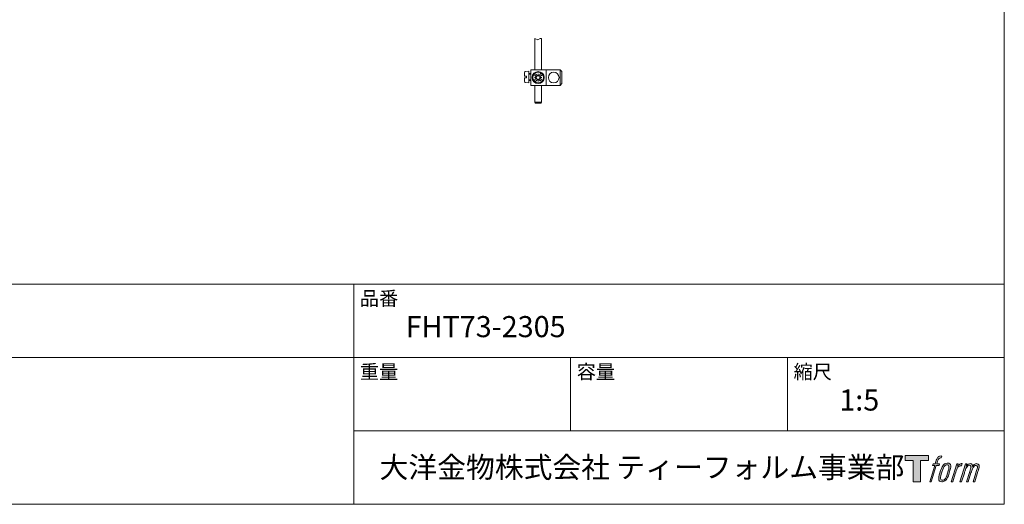
# Model space of a CAD drawing. Units: millimetres. Extents: x 36 to 1011, y 32 to 1449.
# Drawn here: x 441 to 1011, y 49 to 329 of the extents above; entities that cross this region are included whole.
import ezdxf

# ---------------------------------------------------------------- set-up
doc = ezdxf.new("R2010")
doc.units = ezdxf.units.MM
doc.header["$LTSCALE"] = 50.8
doc.layers.add('LOGO', color=7, linetype='Continuous')
doc.layers.add('MODEL', color=7, linetype='Continuous', lineweight=20)
doc.layers.add('TEMPLATE', color=7, linetype='Continuous', lineweight=20)
doc.styles.add('ＭＳ ゴシック', font='msgothic.ttc', dxfattribs={"bigfont": 'ＭＳ ゴシック'})

# ---------------------------------------------------------------- blocks, each defined once
blk = doc.blocks.new('block 4')
at = {"layer": 'LOGO', "true_color": 0x221814}
h = blk.add_hatch(color=250, dxfattribs=at)
h.dxf.hatch_style = 2
h.paths.add_polyline_path([(83.8, 167.6), (83.8, 159.8), (71.4, 159.8), (71.4, 127.8), (60.4, 127.8), (60.4, 159.8), (48.2, 159.8), (48.2, 167.6)])
at = {"layer": 'LOGO', "lineweight": 0}
blk.add_lwpolyline([(83.8, 167.6), (83.8, 159.8), (71.4, 159.8), (71.4, 127.8), (60.4, 127.8), (60.4, 159.8), (48.2, 159.8), (48.2, 167.6), (83.8, 167.6)], dxfattribs=at)
blk = doc.blocks.new('block 5')
at = {"layer": 'LOGO', "true_color": 0x221814}
h = blk.add_hatch(color=250, dxfattribs=at)
h.dxf.hatch_style = 2
edge = h.paths.add_edge_path()
edge.add_spline(control_points=[(100.5, 166.7), (102, 167.1), (104, 166.8), (104, 166.8), (104, 166.8), (103, 163.9), (103, 163.9), (103, 163.9), (101.1, 164.4), (99.6, 163.2), (98.4, 162.3), (97.7, 159.8), (97.4, 158.9), (97.4, 158.9), (96.1, 154.9), (96.1, 154.9), (96.1, 154.9), (100.3, 154.9), (100.3, 154.9), (100.3, 154.9), (99.6, 152.4), (99.6, 152.4), (99.6, 152.4), (95.4, 152.4), (95.4, 152.4), (95.4, 152.4), (87.8, 127.8), (87.8, 127.8), (87.8, 127.8), (85.4, 127.8), (85.4, 127.8), (85.4, 127.8), (93, 152.4), (93, 152.4), (93, 152.4), (89.9, 152.4), (89.9, 152.4), (89.9, 152.4), (90.5, 154.9), (90.5, 154.9), (90.5, 154.9), (93.7, 154.9), (93.7, 154.9), (93.7, 154.9), (94.8, 158.4), (94.8, 158.4), (95.7, 161.3), (96.5, 162.8), (97.2, 164), (97.8, 165.2), (99.1, 166.3), (100.5, 166.7)], knot_values=[0, 0, 0, 0, 1, 1, 1, 2, 2, 2, 3, 3, 3, 4, 4, 4, 5, 5, 5, 6, 6, 6, 7, 7, 7, 8, 8, 8, 9, 9, 9, 10, 10, 10, 11, 11, 11, 12, 12, 12, 13, 13, 13, 14, 14, 14, 15, 15, 15, 16, 16, 16, 17, 17, 17, 17], degree=3, periodic=1)
h = blk.add_hatch(color=250, dxfattribs=at)
h.dxf.hatch_style = 2
edge = h.paths.add_edge_path()
edge.add_spline(control_points=[(101.6, 132.8), (101.6, 134.7), (102.2, 138.1), (103.7, 142.5), (105.8, 148.6), (107.1, 150.8), (108.2, 151.9), (109.7, 153.5), (111.9, 153.5), (112.5, 153.5), (113.4, 153.3), (114.7, 152.8), (114.7, 150.8), (114.8, 149.1), (114.3, 145.9), (112.6, 140.9), (110.6, 135.2), (109.5, 132.9), (108.5, 131.9), (106.7, 130.1), (104.8, 130.2), (104.5, 130.2), (104.2, 130.2), (101.6, 130.6), (101.6, 132.8)], knot_values=[0, 0, 0, 0, 1, 1, 1, 2, 2, 2, 3, 3, 3, 4, 4, 4, 5, 5, 5, 6, 6, 6, 7, 7, 7, 8, 8, 8, 8], degree=3, periodic=1)
edge = h.paths.add_edge_path()
edge.add_spline(control_points=[(106.3, 153.4), (104.8, 151.5), (103.7, 149.9), (101.9, 144.6), (100.3, 139.8), (99.2, 136.3), (99.1, 132), (98.9, 128.9), (100.9, 127.8), (103.7, 127.8), (104.9, 127.8), (108, 127.9), (110.2, 130.6), (111.7, 132.5), (113.2, 134.5), (115.1, 140.9), (116.6, 146.4), (117.7, 149.9), (117.6, 151.9), (117.6, 151.9), (117.6, 151.9), (117.6, 151.9), (117.1, 155.2), (114.7, 155.9), (113.3, 155.9), (112, 155.9), (108.3, 156.1), (106.3, 153.4)], knot_values=[0, 0, 0, 0, 1, 1, 1, 2, 2, 2, 3, 3, 3, 4, 4, 4, 5, 5, 5, 6, 6, 6, 7, 7, 7, 8, 8, 8, 9, 9, 9, 9], degree=3, periodic=1)
h = blk.add_hatch(color=250, dxfattribs=at)
h.dxf.hatch_style = 2
edge = h.paths.add_edge_path()
edge.add_spline(control_points=[(126.4, 154.8), (126.4, 154.8), (128.8, 154.8), (128.8, 154.8), (128.8, 154.8), (127.7, 151.3), (127.7, 151.3), (128.6, 152.3), (129.9, 153.6), (131, 154.3), (132.7, 155.3), (133.7, 155.4), (134.7, 155.4), (134.7, 155.4), (133.7, 152), (133.7, 152), (133, 152.3), (130.9, 151.8), (129.7, 150.9), (128.7, 150.1), (127.9, 149.5), (127, 147.8), (126.2, 146.2), (125.5, 143.5), (124.3, 139.7), (124.3, 139.7), (120.6, 127.8), (120.6, 127.8), (120.6, 127.8), (118.2, 127.8), (118.2, 127.8), (118.2, 127.8), (126.4, 154.8), (126.4, 154.8)], knot_values=[0, 0, 0, 0, 1, 1, 1, 2, 2, 2, 3, 3, 3, 4, 4, 4, 5, 5, 5, 6, 6, 6, 7, 7, 7, 8, 8, 8, 9, 9, 9, 10, 10, 10, 11, 11, 11, 11], degree=3, periodic=1)
h = blk.add_hatch(color=250, dxfattribs=at)
h.dxf.hatch_style = 2
edge = h.paths.add_edge_path()
edge.add_spline(control_points=[(139.9, 154.8), (139.9, 154.8), (142, 154.8), (142, 154.8), (142, 154.8), (141, 151.3), (141, 151.3), (141.9, 152.8), (142.7, 153.4), (143.9, 154.3), (145, 155.1), (146.3, 155.3), (147.2, 155.3), (148.4, 155.3), (149.5, 155.1), (150.1, 153.8), (150.5, 152.8), (150.5, 152.7), (150.4, 150.8), (151.6, 152.8), (152.4, 153.6), (153.9, 154.5), (155.4, 155.3), (156.3, 155.4), (157.4, 155.2), (158.9, 155), (159.9, 154.4), (160.4, 152.8), (160.9, 151.1), (160.6, 150.2), (160, 147.6), (159.7, 146.4), (159.3, 144.9), (158.7, 143.2), (158.7, 143.2), (153.9, 127.8), (153.9, 127.8), (153.9, 127.8), (151.4, 127.8), (151.4, 127.8), (151.4, 127.8), (155.6, 141.3), (155.6, 141.3), (156.5, 144.1), (157.1, 146.2), (157.4, 147.4), (157.8, 149.1), (158, 149.6), (157.8, 150.8), (157.6, 151.8), (157.1, 152.6), (156.1, 152.6), (155.1, 152.6), (154.3, 152.4), (153.2, 151.3), (152, 150.1), (151.1, 148.8), (150.3, 147.2), (149.6, 145.7), (148.9, 143.7), (148.1, 141.3), (148.1, 141.3), (143.9, 127.8), (143.9, 127.8), (143.9, 127.8), (141.5, 127.8), (141.5, 127.8), (141.5, 127.8), (146.3, 143.2), (146.3, 143.2), (146.8, 144.8), (147.2, 146.2), (147.5, 147.2), (147.9, 149), (148, 150.2), (147.7, 151.3), (147.4, 152.4), (146.8, 152.7), (145.9, 152.7), (145.1, 152.7), (144.3, 152.3), (143.5, 151.7), (142.3, 150.8), (141.9, 150.1), (141.4, 149.3), (140.6, 148.2), (140.3, 147.5), (139.7, 145.8), (139.1, 144.2), (138.5, 142.3), (138.1, 141), (138.1, 141), (133.9, 127.8), (133.9, 127.8), (133.9, 127.8), (131.4, 127.8), (131.4, 127.8), (131.4, 127.8), (139.9, 154.8), (139.9, 154.8)], knot_values=[0, 0, 0, 0, 1, 1, 1, 2, 2, 2, 3, 3, 3, 4, 4, 4, 5, 5, 5, 6, 6, 6, 7, 7, 7, 8, 8, 8, 9, 9, 9, 10, 10, 10, 11, 11, 11, 12, 12, 12, 13, 13, 13, 14, 14, 14, 15, 15, 15, 16, 16, 16, 17, 17, 17, 18, 18, 18, 19, 19, 19, 20, 20, 20, 21, 21, 21, 22, 22, 22, 23, 23, 23, 24, 24, 24, 25, 25, 25, 26, 26, 26, 27, 27, 27, 28, 28, 28, 29, 29, 29, 30, 30, 30, 31, 31, 31, 32, 32, 32, 33, 33, 33, 33], degree=3, periodic=1)
at = {"layer": 'LOGO', "lineweight": 0}
for points, knots in [([(100.5, 166.7), (102, 167.1), (104, 166.8), (104, 166.8), (104, 166.8), (103, 163.9), (103, 163.9), (103, 163.9), (101.1, 164.4), (99.6, 163.2), (98.4, 162.3), (97.7, 159.8), (97.4, 158.9), (97.4, 158.9), (96.1, 154.9), (96.1, 154.9), (96.1, 154.9), (100.3, 154.9), (100.3, 154.9), (100.3, 154.9), (99.6, 152.4), (99.6, 152.4), (99.6, 152.4), (95.4, 152.4), (95.4, 152.4), (95.4, 152.4), (87.8, 127.8), (87.8, 127.8), (87.8, 127.8), (85.4, 127.8), (85.4, 127.8), (85.4, 127.8), (93, 152.4), (93, 152.4), (93, 152.4), (89.9, 152.4), (89.9, 152.4), (89.9, 152.4), (90.5, 154.9), (90.5, 154.9), (90.5, 154.9), (93.7, 154.9), (93.7, 154.9), (93.7, 154.9), (94.8, 158.4), (94.8, 158.4), (95.7, 161.3), (96.5, 162.8), (97.2, 164), (97.8, 165.2), (99.1, 166.3), (100.5, 166.7)], [0, 0, 0, 0, 1, 1, 1, 2, 2, 2, 3, 3, 3, 4, 4, 4, 5, 5, 5, 6, 6, 6, 7, 7, 7, 8, 8, 8, 9, 9, 9, 10, 10, 10, 11, 11, 11, 12, 12, 12, 13, 13, 13, 14, 14, 14, 15, 15, 15, 16, 16, 16, 17, 17, 17, 17]), ([(106.3, 153.4), (104.8, 151.5), (103.7, 149.9), (101.9, 144.6), (100.3, 139.8), (99.2, 136.3), (99.1, 132), (98.9, 128.9), (100.9, 127.8), (103.7, 127.8), (104.9, 127.8), (108, 127.9), (110.2, 130.6), (111.7, 132.5), (113.2, 134.5), (115.1, 140.9), (116.6, 146.4), (117.7, 149.9), (117.6, 151.9), (117.6, 151.9), (117.6, 151.9), (117.6, 151.9), (117.1, 155.2), (114.7, 155.9), (113.3, 155.9), (112, 155.9), (108.3, 156.1), (106.3, 153.4)], [0, 0, 0, 0, 1, 1, 1, 2, 2, 2, 3, 3, 3, 4, 4, 4, 5, 5, 5, 6, 6, 6, 7, 7, 7, 8, 8, 8, 9, 9, 9, 9]), ([(101.6, 132.8), (101.6, 134.7), (102.2, 138.1), (103.7, 142.5), (105.8, 148.6), (107.1, 150.8), (108.2, 151.9), (109.7, 153.5), (111.9, 153.5), (112.5, 153.5), (113.4, 153.3), (114.7, 152.8), (114.7, 150.8), (114.8, 149.1), (114.3, 145.9), (112.6, 140.9), (110.6, 135.2), (109.5, 132.9), (108.5, 131.9), (106.7, 130.1), (104.8, 130.2), (104.5, 130.2), (104.2, 130.2), (101.6, 130.6), (101.6, 132.8)], [0, 0, 0, 0, 1, 1, 1, 2, 2, 2, 3, 3, 3, 4, 4, 4, 5, 5, 5, 6, 6, 6, 7, 7, 7, 8, 8, 8, 8]), ([(126.4, 154.8), (126.4, 154.8), (128.8, 154.8), (128.8, 154.8), (128.8, 154.8), (127.7, 151.3), (127.7, 151.3), (128.6, 152.3), (129.9, 153.6), (131, 154.3), (132.7, 155.3), (133.7, 155.4), (134.7, 155.4), (134.7, 155.4), (133.7, 152), (133.7, 152), (133, 152.3), (130.9, 151.8), (129.7, 150.9), (128.7, 150.1), (127.9, 149.5), (127, 147.8), (126.2, 146.2), (125.5, 143.5), (124.3, 139.7), (124.3, 139.7), (120.6, 127.8), (120.6, 127.8), (120.6, 127.8), (118.2, 127.8), (118.2, 127.8), (118.2, 127.8), (126.4, 154.8), (126.4, 154.8)], [0, 0, 0, 0, 1, 1, 1, 2, 2, 2, 3, 3, 3, 4, 4, 4, 5, 5, 5, 6, 6, 6, 7, 7, 7, 8, 8, 8, 9, 9, 9, 10, 10, 10, 11, 11, 11, 11]), ([(139.9, 154.8), (139.9, 154.8), (142, 154.8), (142, 154.8), (142, 154.8), (141, 151.3), (141, 151.3), (141.9, 152.8), (142.7, 153.4), (143.9, 154.3), (145, 155.1), (146.3, 155.3), (147.2, 155.3), (148.4, 155.3), (149.5, 155.1), (150.1, 153.8), (150.5, 152.8), (150.5, 152.7), (150.4, 150.8), (151.6, 152.8), (152.4, 153.6), (153.9, 154.5), (155.4, 155.3), (156.3, 155.4), (157.4, 155.2), (158.9, 155), (159.9, 154.4), (160.4, 152.8), (160.9, 151.1), (160.6, 150.2), (160, 147.6), (159.7, 146.4), (159.3, 144.9), (158.7, 143.2), (158.7, 143.2), (153.9, 127.8), (153.9, 127.8), (153.9, 127.8), (151.4, 127.8), (151.4, 127.8), (151.4, 127.8), (155.6, 141.3), (155.6, 141.3), (156.5, 144.1), (157.1, 146.2), (157.4, 147.4), (157.8, 149.1), (158, 149.6), (157.8, 150.8), (157.6, 151.8), (157.1, 152.6), (156.1, 152.6), (155.1, 152.6), (154.3, 152.4), (153.2, 151.3), (152, 150.1), (151.1, 148.8), (150.3, 147.2), (149.6, 145.7), (148.9, 143.7), (148.1, 141.3), (148.1, 141.3), (143.9, 127.8), (143.9, 127.8), (143.9, 127.8), (141.5, 127.8), (141.5, 127.8), (141.5, 127.8), (146.3, 143.2), (146.3, 143.2), (146.8, 144.8), (147.2, 146.2), (147.5, 147.2), (147.9, 149), (148, 150.2), (147.7, 151.3), (147.4, 152.4), (146.8, 152.7), (145.9, 152.7), (145.1, 152.7), (144.3, 152.3), (143.5, 151.7), (142.3, 150.8), (141.9, 150.1), (141.4, 149.3), (140.6, 148.2), (140.3, 147.5), (139.7, 145.8), (139.1, 144.2), (138.5, 142.3), (138.1, 141), (138.1, 141), (133.9, 127.8), (133.9, 127.8), (133.9, 127.8), (131.4, 127.8), (131.4, 127.8), (131.4, 127.8), (139.9, 154.8), (139.9, 154.8)], [0, 0, 0, 0, 1, 1, 1, 2, 2, 2, 3, 3, 3, 4, 4, 4, 5, 5, 5, 6, 6, 6, 7, 7, 7, 8, 8, 8, 9, 9, 9, 10, 10, 10, 11, 11, 11, 12, 12, 12, 13, 13, 13, 14, 14, 14, 15, 15, 15, 16, 16, 16, 17, 17, 17, 18, 18, 18, 19, 19, 19, 20, 20, 20, 21, 21, 21, 22, 22, 22, 23, 23, 23, 24, 24, 24, 25, 25, 25, 26, 26, 26, 27, 27, 27, 28, 28, 28, 29, 29, 29, 30, 30, 30, 31, 31, 31, 32, 32, 32, 33, 33, 33, 33])]:
    blk.add_open_spline(points, degree=3, knots=knots, dxfattribs=at)
blk = doc.blocks.new('block 3')
at = {"layer": 'LOGO'}
for name in ['block 4', 'block 5']:
    blk.add_blockref(name, (0, 0), dxfattribs=at)
blk = doc.blocks.new('名称未設定-1')
at = {"layer": 'LOGO'}
blk.add_blockref('block 3', (0, 0), dxfattribs=at)

msp = doc.modelspace()

# ---------------------------------------------------------------- linework, layer by layer
at = {"layer": 'MODEL'}
for p, q in [((739.3, 318.2), (741.07, 317.55)), ((739.3, 318.2), (739.3, 300.16)), ((741.07, 317.55), (742.47, 318.2)), ((742.47, 318.2), (743.3, 318.2)), ((743.3, 300.16), (743.3, 318.2)), ((733.39, 296.51), (733.39, 298.65)), ((734.59, 296.51), (733.39, 296.51)), ((735.99, 299.33), (733.85, 299.14)), ((734.59, 295.51), (734.59, 296.51)), ((735.99, 292.68), (735.99, 299.33)), ((736.99, 298.01), (735.99, 298.01)), ((736.99, 297.61), (735.99, 297.61)), ((736.99, 291.16), (736.99, 300.16)), ((745.99, 300.16), (736.99, 300.16)), ((739.43, 296.82), (740.23, 296.01)), ((740.13, 297.52), (740.94, 296.72)), ((741.3, 296.57), (741.3, 297.86)), ((743.11, 298.17), (741.65, 296.72)), ((743.81, 297.47), (742.36, 296.01)), ((745.99, 291.16), (745.99, 300.16)), ((753.99, 300.16), (745.99, 300.16)), ((754.99, 299.16), (753.99, 300.16)), ((753.99, 291.16), (753.99, 300.16)), ((754.99, 292.16), (754.99, 299.16)), ((733.39, 293.37), (733.39, 295.51)), ((734.59, 295.51), (733.39, 295.51)), ((735.99, 292.68), (733.85, 292.87)), ((736.99, 294.41), (735.99, 294.41)), ((736.99, 294.01), (735.99, 294.01)), ((745.99, 291.16), (736.99, 291.16)), ((740.23, 295.3), (738.78, 293.85)), ((740.38, 295.66), (739.1, 295.66)), ((739.3, 291.16), (739.3, 281.42)), ((740.94, 294.59), (739.49, 293.14)), ((741.3, 294.74), (741.3, 293.46)), ((741.65, 294.59), (742.46, 293.79)), ((742.21, 295.66), (743.5, 295.66)), ((742.36, 295.3), (743.16, 294.49)), ((743.3, 281.42), (743.3, 291.16)), ((753.99, 291.16), (745.99, 291.16)), ((753.99, 291.16), (754.99, 292.16)), ((743.3, 281.42), (739.3, 281.42)), ((743.3, 281.42), (739.3, 281.42)), ((739.3, 281.42), (739.8, 280.92)), ((742.8, 280.92), (739.8, 280.92)), ((742.8, 280.92), (743.3, 281.42))]:
    msp.add_line(p, q, dxfattribs=at)
for centre, radius in [((741.3, 295.66), 3.5), ((741.3, 295.66), 3.1), ((750.3, 295.66), 3.1)]:
    msp.add_circle(centre, radius, dxfattribs=at)
for centre, radius, start, end in [((733.89, 298.65), 0.5, 94.9984, 179.9978), ((741.3, 295.66), 2.2, 121.8628, 148.1355), ((741.3, 295.66), 1.12, 108.4349, 161.5634), ((741.3, 297.07), 0.5, 224.9992, 314.9992), ((741.3, 295.66), 1.12, 18.4306, 71.5659), ((733.89, 293.37), 0.5, 179.9978, 264.9984), ((739.88, 295.66), 0.5, 314.9992, 44.9992), ((741.3, 295.66), 1.12, 198.4325, 251.5671), ((741.3, 294.24), 0.5, 44.9992, 134.9987), ((741.3, 295.66), 1.12, 288.4355, 341.5624), ((742.71, 295.66), 0.5, 134.9987, 224.9992), ((741.3, 295.66), 2.2, 301.8628, 328.1355)]:
    msp.add_arc(centre, radius, start, end, dxfattribs=at)
at = {"layer": 'TEMPLATE'}
for p, q in [((1011.1, 176.07), (36.1, 176.07)), ((634.6, 48.57), (634.6, 176.07)), ((1011.1, 133.57), (36.1, 133.57)), ((760.1, 91.07), (760.1, 133.57)), ((885.6, 91.07), (885.6, 133.57)), ((1011.1, 91.07), (634.6, 91.07))]:
    msp.add_line(p, q, dxfattribs=at)
at = {"layer": 'TEMPLATE', "flags": 128}
msp.add_lwpolyline([(1011.1, 1448.57), (36.1, 1448.57), (36.1, 48.57), (1011.1, 48.57), (1011.1, 1448.57)], dxfattribs=at)

# ---------------------------------------------------------------- block references
at = {"layer": 'TEMPLATE', "xscale": 0.3809999999999999, "yscale": 0.3809999999999999, "zscale": 0.3809999999999999}
msp.add_blockref('名称未設定-1', (935.38, 12.97), dxfattribs=at)

# ---------------------------------------------------------------- texts
at = {"layer": 'TEMPLATE', "attachment_point": 1, "line_spacing_factor": 0.782827, "style": 'ＭＳ ゴシック'}
for s, insert, char_height in [('品番', (638.1, 171.87), 8.144), ('{FHT73-2305}', (664.6, 157.57), 12.2163), ('重量', (638.1, 129.37), 8.144), ('容量', (763.6, 129.37), 8.144), ('縮尺', (889.1, 129.37), 8.144), ('{1:5}', (915.6, 115.07), 12.216), ('大洋金物株式会社 ティーフォルム事業部', (649.54, 76.12), 12.2163)]:
    msp.add_mtext(s, dxfattribs=dict(at, insert=insert, char_height=char_height))

doc.saveas('drawing.dxf')
